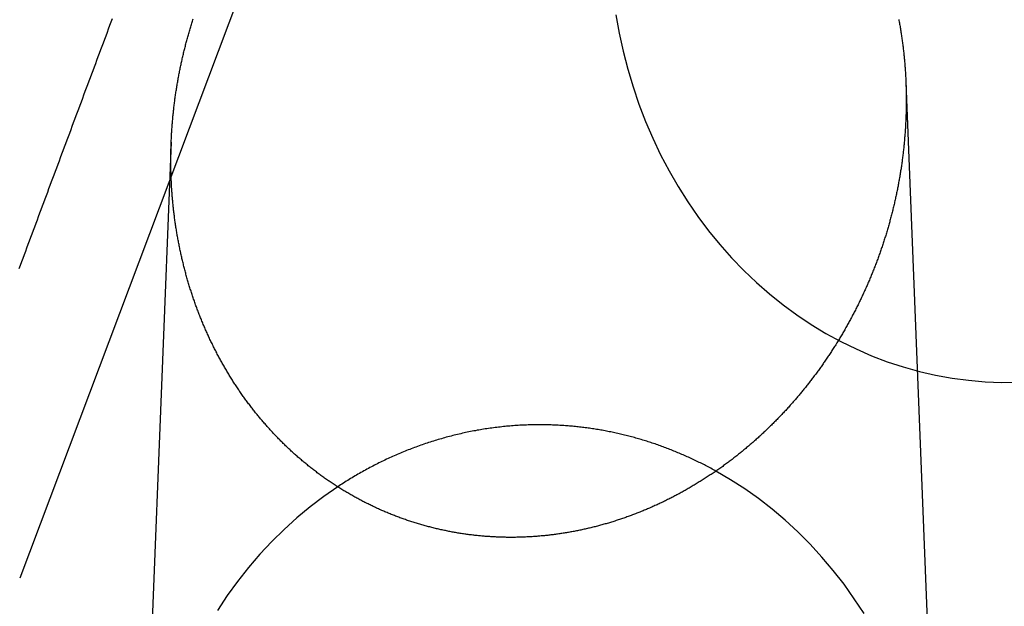
# Model space of a CAD drawing. Extents: x -76 to 604, y -604 to 2000.
# Drawn here: x -40 to -26, y 621 to 629 of the extents above; entities that cross this region are included whole.
import ezdxf

# ---------------------------------------------------------------- set-up
doc = ezdxf.new("R2010")
doc.units = 0
doc.header["$LTSCALE"] = 10
doc.linetypes.add('VERDECKT', pattern=[9.525, 6.35, -3.175])
doc.layers.get('0').update_dxf_attribs({"linetype": 'CONTINUOUS'})
doc.layers.add('HILF', color=2, linetype='CONTINUOUS')

# ---------------------------------------------------------------- blocks, each defined once
blk = doc.blocks.new('A$C6A16ED48')
at = {"color": 1, "linetype": 'VERDECKT', "extrusion": (0, 1, -2e-16)}
for p, q in [((-36.2455, 630.33536), (-39.73726, 621.07361)), ((-27.40432, 627.96551), (-26.97858, 617.27723)), ((-37.62884, 627.13312), (-38.02142, 617.27723))]:
    blk.add_line(p, q, dxfattribs=at)
at = {"color": 1, "linetype": 'VERDECKT'}
for points in [[(-31.4402, 628.905, 0), (-31.3947, 628.651, 0), (-31.3397, 628.399, 0), (-31.2754, 628.149, 0), (-31.2018, 627.903, 0), (-31.1191, 627.661, 0), (-31.0275, 627.422, 0), (-30.9271, 627.188, 0), (-30.818, 626.96, 0), (-30.7006, 626.736, 0), (-30.5749, 626.518, 0), (-30.4411, 626.306, 0), (-30.2996, 626.101, 0), (-30.1506, 625.902, 0), (-29.9944, 625.711, 0), (-29.8311, 625.527, 0), (-29.6611, 625.351, 0), (-29.4847, 625.183, 0), (-29.3022, 625.024, 0), (-29.114, 624.873, 0), (-28.9203, 624.732, 0), (-28.7215, 624.599, 0), (-28.5179, 624.476, 0), (-28.3099, 624.363, 0), (-28.0979, 624.259, 0), (-27.8821, 624.166, 0), (-27.6631, 624.082, 0), (-27.4412, 624.009, 0), (-27.2168, 623.947, 0), (-26.9902, 623.895, 0), (-26.762, 623.854, 0), (-26.5323, 623.824, 0), (-26.3018, 623.804, 0), (-26.0707, 623.795, 0), (-25.8395, 623.797, 0)], [(-38.4496, 628.851, 0), (-38.4676, 628.803, 0), (-38.4857, 628.755, 0), (-38.5038, 628.706, 0), (-38.5219, 628.658, 0), (-38.54, 628.61, 0), (-38.558, 628.561, 0), (-38.5761, 628.513, 0), (-38.5942, 628.465, 0), (-38.6122, 628.416, 0), (-38.6303, 628.368, 0), (-38.6484, 628.32, 0), (-38.6665, 628.272, 0), (-38.6845, 628.223, 0), (-38.7026, 628.175, 0), (-38.7207, 628.127, 0), (-38.7387, 628.078, 0), (-38.7568, 628.03, 0), (-38.7748, 627.982, 0), (-38.7929, 627.933, 0), (-38.811, 627.885, 0), (-38.829, 627.837, 0), (-38.8471, 627.789, 0), (-38.8651, 627.74, 0), (-38.8832, 627.692, 0), (-38.9012, 627.644, 0), (-38.9193, 627.595, 0), (-38.9373, 627.547, 0), (-38.9554, 627.499, 0), (-38.9734, 627.45, 0), (-38.9915, 627.402, 0), (-39.0095, 627.354, 0), (-39.0276, 627.306, 0), (-39.0456, 627.257, 0), (-39.0636, 627.209, 0), (-39.0817, 627.161, 0), (-39.0997, 627.112, 0), (-39.1178, 627.064, 0), (-39.1358, 627.016, 0), (-39.1538, 626.967, 0), (-39.1719, 626.919, 0), (-39.1899, 626.871, 0), (-39.2079, 626.823, 0), (-39.2259, 626.774, 0), (-39.244, 626.726, 0), (-39.262, 626.678, 0), (-39.28, 626.629, 0), (-39.2981, 626.581, 0), (-39.3161, 626.533, 0), (-39.3341, 626.485, 0), (-39.3521, 626.436, 0), (-39.3701, 626.388, 0), (-39.3882, 626.34, 0), (-39.4062, 626.291, 0), (-39.4242, 626.243, 0), (-39.4422, 626.195, 0), (-39.4602, 626.146, 0), (-39.4782, 626.098, 0), (-39.4962, 626.05, 0), (-39.5142, 626.002, 0), (-39.5323, 625.953, 0), (-39.5503, 625.905, 0), (-39.5683, 625.857, 0), (-39.5863, 625.808, 0), (-39.6043, 625.76, 0), (-39.6223, 625.712, 0), (-39.6403, 625.663, 0), (-39.6583, 625.615, 0), (-39.6763, 625.567, 0), (-39.6943, 625.519, 0), (-39.7123, 625.47, 0), (-39.7303, 625.422, 0), (-39.7482, 625.374, 0)], [(-35.3117, 622.342, 0), (-35.5059, 622.207, 0), (-35.6949, 622.063, 0), (-35.8785, 621.911, 0), (-36.0564, 621.75, 0), (-36.2281, 621.581, 0), (-36.3935, 621.404, 0), (-36.5522, 621.22, 0), (-36.7041, 621.028, 0), (-36.8487, 620.83, 0), (-36.9859, 620.625, 0)], [(-27.9862, 620.581, 0), (-28.1218, 620.787, 0), (-28.2649, 620.987, 0), (-28.4152, 621.18, 0), (-28.5725, 621.366, 0), (-28.7366, 621.544, 0), (-28.907, 621.715, 0), (-29.0836, 621.878, 0), (-29.266, 622.032, 0), (-29.4539, 622.178, 0), (-29.647, 622.315, 0), (-29.845, 622.442, 0), (-30.0476, 622.561, 0)]]:
    blk.add_polyline3d(points, dxfattribs=at)
at = {"color": 3}
blk.add_polyline3d([(-27.5034, 628.841, 0), (-27.5004, 628.825, 0), (-27.4975, 628.809, 0), (-27.4946, 628.793, 0), (-27.4917, 628.777, 0), (-27.4889, 628.761, 0), (-27.4861, 628.745, 0), (-27.4834, 628.729, 0), (-27.4807, 628.713, 0), (-27.4781, 628.697, 0), (-27.4755, 628.681, 0), (-27.473, 628.665, 0), (-27.4705, 628.65, 0), (-27.468, 628.634, 0), (-27.4656, 628.618, 0), (-27.4633, 628.602, 0), (-27.461, 628.586, 0), (-27.4587, 628.57, 0), (-27.4565, 628.554, 0), (-27.4543, 628.538, 0), (-27.4521, 628.522, 0), (-27.4501, 628.506, 0), (-27.448, 628.49, 0), (-27.446, 628.474, 0), (-27.444, 628.458, 0), (-27.4421, 628.442, 0), (-27.4402, 628.426, 0), (-27.4384, 628.41, 0), (-27.4366, 628.394, 0), (-27.4349, 628.378, 0), (-27.4332, 628.362, 0), (-27.4315, 628.346, 0), (-27.4299, 628.33, 0), (-27.4283, 628.315, 0), (-27.4268, 628.299, 0), (-27.4253, 628.283, 0), (-27.4239, 628.267, 0), (-27.4225, 628.251, 0), (-27.4211, 628.235, 0), (-27.4198, 628.219, 0), (-27.4185, 628.203, 0), (-27.4173, 628.188, 0), (-27.4161, 628.172, 0), (-27.415, 628.156, 0), (-27.4138, 628.14, 0), (-27.4128, 628.124, 0), (-27.4118, 628.109, 0), (-27.4108, 628.093, 0), (-27.4098, 628.077, 0), (-27.4089, 628.061, 0), (-27.4081, 628.046, 0), (-27.4073, 628.03, 0), (-27.4065, 628.014, 0), (-27.4058, 627.998, 0), (-27.4051, 627.983, 0), (-27.4044, 627.967, 0), (-27.4038, 627.951, 0), (-27.4032, 627.936, 0), (-27.4027, 627.92, 0), (-27.4022, 627.904, 0), (-27.4018, 627.889, 0), (-27.4013, 627.873, 0), (-27.401, 627.858, 0), (-27.4006, 627.842, 0), (-27.4004, 627.827, 0), (-27.4001, 627.811, 0), (-27.3999, 627.796, 0), (-27.3997, 627.78, 0), (-27.3996, 627.765, 0), (-27.3995, 627.749, 0), (-27.3995, 627.734, 0), (-27.3994, 627.718, 0), (-27.3995, 627.703, 0), (-27.3995, 627.687, 0), (-27.3996, 627.672, 0), (-27.3998, 627.656, 0), (-27.4, 627.64, 0), (-27.4002, 627.625, 0), (-27.4004, 627.609, 0), (-27.4007, 627.593, 0), (-27.4011, 627.578, 0), (-27.4015, 627.562, 0), (-27.4019, 627.546, 0), (-27.4023, 627.531, 0), (-27.4028, 627.515, 0), (-27.4034, 627.499, 0), (-27.404, 627.484, 0), (-27.4046, 627.468, 0), (-27.4052, 627.452, 0), (-27.4059, 627.436, 0), (-27.4067, 627.421, 0), (-27.4075, 627.405, 0), (-27.4083, 627.389, 0), (-27.4092, 627.373, 0), (-27.4101, 627.357, 0), (-27.411, 627.342, 0), (-27.412, 627.326, 0), (-27.413, 627.31, 0), (-27.4141, 627.294, 0), (-27.4152, 627.278, 0), (-27.4163, 627.262, 0), (-27.4175, 627.246, 0), (-27.4187, 627.23, 0), (-27.42, 627.214, 0), (-27.4213, 627.199, 0), (-27.4227, 627.183, 0), (-27.424, 627.167, 0), (-27.4255, 627.151, 0), (-27.4269, 627.135, 0), (-27.4285, 627.119, 0), (-27.43, 627.103, 0), (-27.4316, 627.087, 0), (-27.4333, 627.071, 0), (-27.4349, 627.055, 0), (-27.4367, 627.039, 0), (-27.4384, 627.023, 0), (-27.4402, 627.007, 0), (-27.4421, 626.991, 0), (-27.4439, 626.975, 0), (-27.4459, 626.959, 0), (-27.4478, 626.943, 0), (-27.4499, 626.927, 0), (-27.4519, 626.911, 0), (-27.454, 626.895, 0), (-27.4561, 626.879, 0), (-27.4583, 626.863, 0), (-27.4605, 626.847, 0), (-27.4628, 626.831, 0), (-27.4651, 626.815, 0), (-27.4675, 626.798, 0), (-27.4699, 626.782, 0), (-27.4723, 626.766, 0), (-27.4748, 626.75, 0), (-27.4773, 626.734, 0), (-27.4798, 626.718, 0), (-27.4824, 626.702, 0), (-27.4851, 626.686, 0), (-27.4878, 626.67, 0), (-27.4905, 626.654, 0), (-27.4933, 626.638, 0), (-27.4961, 626.622, 0), (-27.499, 626.606, 0), (-27.5019, 626.59, 0), (-27.5048, 626.573, 0), (-27.5078, 626.557, 0), (-27.5108, 626.541, 0), (-27.5139, 626.525, 0), (-27.517, 626.509, 0), (-27.5201, 626.493, 0), (-27.5233, 626.477, 0), (-27.5266, 626.461, 0), (-27.5299, 626.445, 0), (-27.5332, 626.429, 0), (-27.5365, 626.413, 0), (-27.54, 626.397, 0), (-27.5434, 626.381, 0), (-27.5469, 626.365, 0), (-27.5504, 626.349, 0), (-27.554, 626.333, 0), (-27.5576, 626.317, 0), (-27.5613, 626.301, 0), (-27.565, 626.285, 0), (-27.5687, 626.269, 0), (-27.5725, 626.253, 0), (-27.5763, 626.237, 0), (-27.5802, 626.22, 0), (-27.5841, 626.205, 0), (-27.588, 626.189, 0), (-27.592, 626.173, 0), (-27.5961, 626.157, 0), (-27.6001, 626.141, 0), (-27.6043, 626.125, 0), (-27.6084, 626.109, 0), (-27.6126, 626.093, 0), (-27.6169, 626.077, 0), (-27.6211, 626.061, 0), (-27.6255, 626.045, 0), (-27.6298, 626.029, 0), (-27.6342, 626.013, 0), (-27.6387, 625.997, 0), (-27.6432, 625.981, 0), (-27.6477, 625.965, 0), (-27.6523, 625.949, 0), (-27.6569, 625.934, 0), (-27.6615, 625.918, 0), (-27.6662, 625.902, 0), (-27.6709, 625.886, 0), (-27.6757, 625.87, 0), (-27.6805, 625.854, 0), (-27.6854, 625.839, 0), (-27.6903, 625.823, 0), (-27.6952, 625.807, 0), (-27.7002, 625.791, 0), (-27.7052, 625.776, 0), (-27.7103, 625.76, 0), (-27.7154, 625.744, 0), (-27.7205, 625.728, 0), (-27.7257, 625.713, 0), (-27.7309, 625.697, 0), (-27.7362, 625.681, 0), (-27.7415, 625.666, 0), (-27.7468, 625.65, 0), (-27.7522, 625.634, 0), (-27.7576, 625.619, 0), (-27.7631, 625.603, 0), (-27.7686, 625.587, 0), (-27.7741, 625.572, 0), (-27.7797, 625.556, 0), (-27.7853, 625.541, 0), (-27.791, 625.525, 0), (-27.7967, 625.51, 0), (-27.8024, 625.494, 0), (-27.8082, 625.479, 0), (-27.814, 625.463, 0), (-27.8199, 625.448, 0), (-27.8258, 625.432, 0), (-27.8317, 625.417, 0), (-27.8377, 625.401, 0), (-27.8437, 625.386, 0), (-27.8498, 625.371, 0), (-27.8559, 625.355, 0), (-27.862, 625.34, 0), (-27.8682, 625.324, 0), (-27.8744, 625.309, 0), (-27.8806, 625.294, 0), (-27.8869, 625.279, 0), (-27.8932, 625.263, 0), (-27.8996, 625.248, 0), (-27.906, 625.233, 0), (-27.9124, 625.218, 0), (-27.9189, 625.202, 0), (-27.9254, 625.187, 0), (-27.932, 625.172, 0), (-27.9386, 625.157, 0), (-27.9452, 625.142, 0), (-27.9519, 625.127, 0), (-27.9586, 625.112, 0), (-27.9653, 625.097, 0), (-27.9721, 625.082, 0), (-27.9789, 625.067, 0), (-27.9857, 625.052, 0), (-27.9926, 625.037, 0), (-27.9995, 625.022, 0), (-28.0065, 625.007, 0), (-28.0135, 624.992, 0), (-28.0205, 624.977, 0), (-28.0276, 624.962, 0), (-28.0347, 624.947, 0), (-28.0418, 624.932, 0), (-28.049, 624.918, 0), (-28.0562, 624.903, 0), (-28.0634, 624.888, 0), (-28.0707, 624.873, 0), (-28.078, 624.859, 0), (-28.0854, 624.844, 0), (-28.0928, 624.829, 0), (-28.1002, 624.815, 0), (-28.1076, 624.8, 0), (-28.1151, 624.785, 0), (-28.1226, 624.771, 0), (-28.1302, 624.756, 0), (-28.1378, 624.742, 0), (-28.1454, 624.727, 0), (-28.1531, 624.713, 0), (-28.1608, 624.698, 0), (-28.1685, 624.684, 0), (-28.1762, 624.67, 0), (-28.184, 624.655, 0), (-28.1919, 624.641, 0), (-28.1997, 624.627, 0), (-28.2076, 624.612, 0), (-28.2155, 624.598, 0), (-28.2235, 624.584, 0), (-28.2315, 624.57, 0), (-28.2395, 624.556, 0), (-28.2476, 624.541, 0), (-28.2556, 624.527, 0), (-28.2638, 624.513, 0), (-28.2719, 624.499, 0), (-28.2801, 624.485, 0), (-28.2883, 624.471, 0), (-28.2966, 624.457, 0), (-28.3049, 624.443, 0), (-28.3132, 624.429, 0), (-28.3215, 624.415, 0), (-28.3299, 624.402, 0), (-28.3383, 624.388, 0), (-28.3467, 624.374, 0), (-28.3552, 624.36, 0), (-28.3637, 624.346, 0), (-28.3722, 624.333, 0), (-28.3808, 624.319, 0), (-28.3893, 624.305, 0), (-28.398, 624.292, 0), (-28.4066, 624.278, 0), (-28.4153, 624.265, 0), (-28.424, 624.251, 0), (-28.4327, 624.237, 0), (-28.4415, 624.224, 0), (-28.4502, 624.211, 0), (-28.4591, 624.197, 0), (-28.4679, 624.184, 0), (-28.4768, 624.17, 0), (-28.4857, 624.157, 0), (-28.4946, 624.144, 0), (-28.5035, 624.131, 0), (-28.5125, 624.117, 0), (-28.5215, 624.104, 0), (-28.5305, 624.091, 0), (-28.5396, 624.078, 0), (-28.5487, 624.065, 0), (-28.5578, 624.052, 0), (-28.5669, 624.039, 0), (-28.5761, 624.026, 0), (-28.5853, 624.013, 0), (-28.5945, 624, 0), (-28.6037, 623.987, 0), (-28.613, 623.974, 0), (-28.6223, 623.961, 0), (-28.6316, 623.949, 0), (-28.6409, 623.936, 0), (-28.6503, 623.923, 0), (-28.6597, 623.91, 0), (-28.6691, 623.898, 0), (-28.6785, 623.885, 0), (-28.6879, 623.873, 0), (-28.6974, 623.86, 0), (-28.7069, 623.848, 0), (-28.7164, 623.835, 0), (-28.726, 623.823, 0), (-28.7355, 623.81, 0), (-28.7451, 623.798, 0), (-28.7547, 623.786, 0), (-28.7644, 623.773, 0), (-28.774, 623.761, 0), (-28.7837, 623.749, 0), (-28.7934, 623.737, 0), (-28.8031, 623.725, 0), (-28.8129, 623.712, 0), (-28.8226, 623.7, 0), (-28.8324, 623.688, 0), (-28.8422, 623.676, 0), (-28.852, 623.664, 0), (-28.8618, 623.652, 0), (-28.8717, 623.641, 0), (-28.8816, 623.629, 0), (-28.8915, 623.617, 0), (-28.9015, 623.605, 0), (-28.9115, 623.593, 0), (-28.9216, 623.581, 0), (-28.9317, 623.57, 0), (-28.9418, 623.558, 0), (-28.952, 623.546, 0), (-28.9622, 623.534, 0), (-28.9725, 623.523, 0), (-28.9828, 623.511, 0), (-28.9931, 623.499, 0), (-29.0035, 623.487, 0), (-29.014, 623.476, 0), (-29.0244, 623.464, 0), (-29.0349, 623.452, 0), (-29.0455, 623.441, 0), (-29.056, 623.429, 0), (-29.0667, 623.418, 0), (-29.0773, 623.406, 0), (-29.088, 623.394, 0), (-29.0987, 623.383, 0), (-29.1095, 623.371, 0), (-29.1203, 623.36, 0), (-29.1312, 623.348, 0), (-29.1421, 623.337, 0), (-29.153, 623.325, 0), (-29.164, 623.314, 0), (-29.175, 623.303, 0), (-29.186, 623.291, 0), (-29.1971, 623.28, 0), (-29.2082, 623.269, 0), (-29.2194, 623.257, 0), (-29.2306, 623.246, 0), (-29.2418, 623.235, 0), (-29.2531, 623.223, 0), (-29.2644, 623.212, 0), (-29.2757, 623.201, 0), (-29.2871, 623.19, 0), (-29.2985, 623.179, 0), (-29.31, 623.167, 0), (-29.3215, 623.156, 0), (-29.333, 623.145, 0), (-29.3446, 623.134, 0), (-29.3562, 623.123, 0), (-29.3678, 623.112, 0), (-29.3795, 623.101, 0), (-29.3912, 623.09, 0), (-29.403, 623.079, 0), (-29.4147, 623.068, 0), (-29.4266, 623.057, 0), (-29.4384, 623.047, 0), (-29.4503, 623.036, 0), (-29.4622, 623.025, 0), (-29.4742, 623.014, 0), (-29.4862, 623.003, 0), (-29.4982, 622.993, 0), (-29.5103, 622.982, 0), (-29.5224, 622.971, 0), (-29.5345, 622.961, 0), (-29.5467, 622.95, 0), (-29.5589, 622.939, 0), (-29.5711, 622.929, 0), (-29.5834, 622.918, 0), (-29.5957, 622.908, 0), (-29.6081, 622.897, 0), (-29.6205, 622.887, 0), (-29.6329, 622.877, 0), (-29.6453, 622.866, 0), (-29.6578, 622.856, 0), (-29.6703, 622.846, 0), (-29.6828, 622.835, 0), (-29.6954, 622.825, 0), (-29.708, 622.815, 0), (-29.7207, 622.805, 0), (-29.7334, 622.795, 0), (-29.7461, 622.784, 0), (-29.7588, 622.774, 0), (-29.7716, 622.764, 0), (-29.7844, 622.754, 0), (-29.7972, 622.744, 0), (-29.8101, 622.734, 0), (-29.823, 622.724, 0), (-29.8359, 622.715, 0), (-29.8489, 622.705, 0), (-29.8619, 622.695, 0), (-29.8749, 622.685, 0), (-29.888, 622.675, 0), (-29.901, 622.666, 0), (-29.9141, 622.656, 0), (-29.9273, 622.647, 0), (-29.9405, 622.637, 0), (-29.9537, 622.627, 0), (-29.9669, 622.618, 0), (-29.9802, 622.608, 0), (-29.9935, 622.599, 0), (-30.0068, 622.59, 0), (-30.0201, 622.58, 0), (-30.0335, 622.571, 0), (-30.0469, 622.562, 0), (-30.0603, 622.552, 0), (-30.0738, 622.543, 0), (-30.0873, 622.534, 0), (-30.1008, 622.525, 0), (-30.1143, 622.516, 0), (-30.1279, 622.507, 0), (-30.1415, 622.498, 0), (-30.1551, 622.489, 0), (-30.1688, 622.48, 0), (-30.1825, 622.471, 0), (-30.1962, 622.462, 0), (-30.2099, 622.453, 0), (-30.2236, 622.444, 0), (-30.2374, 622.436, 0), (-30.2512, 622.427, 0), (-30.2651, 622.418, 0), (-30.2789, 622.41, 0), (-30.2928, 622.401, 0), (-30.3067, 622.393, 0), (-30.3207, 622.384, 0), (-30.3346, 622.376, 0), (-30.3486, 622.367, 0), (-30.3626, 622.359, 0), (-30.3766, 622.35, 0), (-30.3907, 622.342, 0), (-30.4048, 622.334, 0), (-30.4189, 622.326, 0), (-30.433, 622.318, 0), (-30.4471, 622.31, 0), (-30.4613, 622.301, 0), (-30.4755, 622.293, 0), (-30.4897, 622.285, 0), (-30.504, 622.278, 0), (-30.5182, 622.27, 0), (-30.5325, 622.262, 0), (-30.5468, 622.254, 0), (-30.5611, 622.246, 0), (-30.5755, 622.239, 0), (-30.5899, 622.231, 0), (-30.6043, 622.223, 0), (-30.6187, 622.216, 0), (-30.6331, 622.208, 0), (-30.6476, 622.201, 0), (-30.662, 622.193, 0), (-30.6765, 622.186, 0), (-30.6911, 622.178, 0), (-30.7056, 622.171, 0), (-30.7202, 622.164, 0), (-30.7347, 622.157, 0), (-30.7493, 622.15, 0), (-30.764, 622.142, 0), (-30.7786, 622.135, 0), (-30.7932, 622.128, 0), (-30.8079, 622.121, 0), (-30.8226, 622.114, 0), (-30.8373, 622.108, 0), (-30.852, 622.101, 0), (-30.8668, 622.094, 0), (-30.8816, 622.087, 0), (-30.8963, 622.081, 0), (-30.9111, 622.074, 0), (-30.9259, 622.067, 0), (-30.9408, 622.061, 0), (-30.9556, 622.054, 0), (-30.9705, 622.048, 0), (-30.9854, 622.041, 0), (-31.0002, 622.035, 0), (-31.0151, 622.029, 0), (-31.0301, 622.022, 0), (-31.045, 622.016, 0), (-31.06, 622.01, 0), (-31.0749, 622.004, 0), (-31.0899, 621.998, 0), (-31.1049, 621.992, 0), (-31.1199, 621.986, 0), (-31.1349, 621.98, 0), (-31.15, 621.974, 0), (-31.165, 621.968, 0), (-31.1801, 621.962, 0), (-31.1951, 621.957, 0), (-31.2102, 621.951, 0), (-31.2253, 621.945, 0), (-31.2404, 621.94, 0), (-31.2555, 621.934, 0), (-31.2707, 621.929, 0), (-31.2858, 621.923, 0), (-31.301, 621.918, 0), (-31.3161, 621.913, 0), (-31.3313, 621.907, 0), (-31.3465, 621.902, 0), (-31.3617, 621.897, 0), (-31.3769, 621.892, 0), (-31.3921, 621.887, 0), (-31.4073, 621.882, 0), (-31.4226, 621.877, 0), (-31.4378, 621.872, 0), (-31.4531, 621.867, 0), (-31.4683, 621.862, 0), (-31.4836, 621.857, 0), (-31.4989, 621.853, 0), (-31.5141, 621.848, 0), (-31.5294, 621.843, 0), (-31.5447, 621.839, 0), (-31.56, 621.834, 0), (-31.5753, 621.83, 0), (-31.5907, 621.826, 0), (-31.606, 621.821, 0), (-31.6213, 621.817, 0), (-31.6366, 621.813, 0), (-31.652, 621.808, 0), (-31.6673, 621.804, 0), (-31.6827, 621.8, 0), (-31.698, 621.796, 0), (-31.7134, 621.792, 0), (-31.7288, 621.788, 0), (-31.7441, 621.784, 0), (-31.7595, 621.781, 0), (-31.7749, 621.777, 0), (-31.7902, 621.773, 0), (-31.8056, 621.769, 0), (-31.821, 621.766, 0), (-31.8364, 621.762, 0), (-31.8518, 621.759, 0), (-31.8672, 621.755, 0), (-31.8826, 621.752, 0), (-31.8979, 621.748, 0), (-31.9133, 621.745, 0), (-31.9287, 621.742, 0), (-31.9441, 621.739, 0), (-31.9595, 621.735, 0), (-31.9749, 621.732, 0), (-31.9903, 621.729, 0), (-32.0057, 621.726, 0), (-32.0211, 621.723, 0), (-32.0365, 621.72, 0), (-32.0519, 621.718, 0), (-32.0672, 621.715, 0), (-32.0826, 621.712, 0), (-32.098, 621.709, 0), (-32.1134, 621.707, 0), (-32.1288, 621.704, 0), (-32.1441, 621.702, 0), (-32.1595, 621.699, 0), (-32.1749, 621.697, 0), (-32.1903, 621.694, 0), (-32.2056, 621.692, 0), (-32.221, 621.69, 0), (-32.2363, 621.687, 0), (-32.2517, 621.685, 0), (-32.267, 621.683, 0), (-32.2823, 621.681, 0), (-32.2977, 621.679, 0), (-32.313, 621.677, 0), (-32.3283, 621.675, 0), (-32.3436, 621.673, 0), (-32.3589, 621.671, 0), (-32.3742, 621.67, 0), (-32.3895, 621.668, 0), (-32.4048, 621.666, 0), (-32.4201, 621.665, 0), (-32.4354, 621.663, 0), (-32.4506, 621.662, 0), (-32.4659, 621.66, 0), (-32.4811, 621.659, 0), (-32.4963, 621.657, 0), (-32.5116, 621.656, 0), (-32.5268, 621.655, 0), (-32.5421, 621.654, 0), (-32.5574, 621.652, 0), (-32.5727, 621.651, 0), (-32.588, 621.65, 0), (-32.6034, 621.649, 0), (-32.6187, 621.648, 0), (-32.6341, 621.647, 0), (-32.6495, 621.647, 0), (-32.6649, 621.646, 0), (-32.6803, 621.645, 0), (-32.6958, 621.644, 0), (-32.7112, 621.644, 0), (-32.7267, 621.643, 0), (-32.7422, 621.642, 0), (-32.7577, 621.642, 0), (-32.7732, 621.642, 0), (-32.7888, 621.641, 0), (-32.8043, 621.641, 0), (-32.8199, 621.641, 0), (-32.8354, 621.64, 0), (-32.851, 621.64, 0), (-32.8666, 621.64, 0), (-32.8822, 621.64, 0), (-32.8978, 621.64, 0), (-32.9135, 621.64, 0), (-32.9291, 621.64, 0), (-32.9447, 621.64, 0), (-32.9604, 621.64, 0), (-32.9761, 621.641, 0), (-32.9918, 621.641, 0), (-33.0074, 621.641, 0), (-33.0231, 621.642, 0), (-33.0388, 621.642, 0), (-33.0546, 621.643, 0), (-33.0703, 621.643, 0), (-33.086, 621.644, 0), (-33.1017, 621.644, 0), (-33.1175, 621.645, 0), (-33.1332, 621.646, 0), (-33.149, 621.647, 0), (-33.1648, 621.648, 0), (-33.1805, 621.649, 0), (-33.1963, 621.65, 0), (-33.2121, 621.651, 0), (-33.2278, 621.652, 0), (-33.2436, 621.653, 0), (-33.2594, 621.654, 0), (-33.2752, 621.655, 0), (-33.291, 621.657, 0), (-33.3068, 621.658, 0), (-33.3226, 621.659, 0), (-33.3384, 621.661, 0), (-33.3542, 621.663, 0), (-33.37, 621.664, 0), (-33.3858, 621.666, 0), (-33.4016, 621.668, 0), (-33.4174, 621.669, 0), (-33.4332, 621.671, 0), (-33.449, 621.673, 0), (-33.4648, 621.675, 0), (-33.4806, 621.677, 0), (-33.4964, 621.679, 0), (-33.5123, 621.681, 0), (-33.5281, 621.683, 0), (-33.5438, 621.686, 0), (-33.5596, 621.688, 0), (-33.5754, 621.69, 0), (-33.5912, 621.693, 0), (-33.607, 621.695, 0), (-33.6228, 621.698, 0), (-33.6386, 621.7, 0), (-33.6543, 621.703, 0), (-33.6701, 621.706, 0), (-33.6859, 621.708, 0), (-33.7016, 621.711, 0), (-33.7174, 621.714, 0), (-33.7331, 621.717, 0), (-33.7489, 621.72, 0), (-33.7646, 621.723, 0), (-33.7803, 621.726, 0), (-33.796, 621.729, 0), (-33.8118, 621.733, 0), (-33.8275, 621.736, 0), (-33.8432, 621.739, 0), (-33.8588, 621.743, 0), (-33.8745, 621.746, 0), (-33.8902, 621.75, 0), (-33.9059, 621.753, 0), (-33.9215, 621.757, 0), (-33.9371, 621.76, 0), (-33.9528, 621.764, 0), (-33.9684, 621.768, 0), (-33.984, 621.772, 0), (-33.9996, 621.776, 0), (-34.0152, 621.78, 0), (-34.0308, 621.784, 0), (-34.0463, 621.788, 0), (-34.0619, 621.792, 0), (-34.0774, 621.796, 0), (-34.0929, 621.8, 0), (-34.1084, 621.804, 0), (-34.1239, 621.809, 0), (-34.1394, 621.813, 0), (-34.1549, 621.818, 0), (-34.1703, 621.822, 0), (-34.1858, 621.827, 0), (-34.2012, 621.831, 0), (-34.2166, 621.836, 0), (-34.232, 621.841, 0), (-34.2473, 621.846, 0), (-34.2627, 621.85, 0), (-34.278, 621.855, 0), (-34.2934, 621.86, 0), (-34.3087, 621.865, 0), (-34.324, 621.87, 0), (-34.3392, 621.876, 0), (-34.3545, 621.881, 0), (-34.3697, 621.886, 0), (-34.3849, 621.891, 0), (-34.4001, 621.897, 0), (-34.4153, 621.902, 0), (-34.4304, 621.908, 0), (-34.4456, 621.913, 0), (-34.4607, 621.919, 0), (-34.4758, 621.924, 0), (-34.4908, 621.93, 0), (-34.5059, 621.936, 0), (-34.5209, 621.942, 0), (-34.5359, 621.947, 0), (-34.5509, 621.953, 0), (-34.5659, 621.959, 0), (-34.5808, 621.965, 0), (-34.5958, 621.971, 0), (-34.6107, 621.977, 0), (-34.6255, 621.984, 0), (-34.6404, 621.99, 0), (-34.6552, 621.996, 0), (-34.6701, 622.003, 0), (-34.6848, 622.009, 0), (-34.6996, 622.015, 0), (-34.7143, 622.022, 0), (-34.7291, 622.028, 0), (-34.7437, 622.035, 0), (-34.7584, 622.042, 0), (-34.7731, 622.048, 0), (-34.7877, 622.055, 0), (-34.8023, 622.062, 0), (-34.8168, 622.069, 0), (-34.8314, 622.076, 0), (-34.8459, 622.083, 0), (-34.8604, 622.09, 0), (-34.8748, 622.097, 0), (-34.8892, 622.104, 0), (-34.9036, 622.111, 0), (-34.918, 622.118, 0), (-34.9324, 622.126, 0), (-34.9467, 622.133, 0), (-34.961, 622.14, 0), (-34.9752, 622.148, 0), (-34.9895, 622.155, 0), (-35.0037, 622.163, 0), (-35.0179, 622.17, 0), (-35.032, 622.178, 0), (-35.0461, 622.186, 0), (-35.0602, 622.193, 0), (-35.0742, 622.201, 0), (-35.0883, 622.209, 0), (-35.1023, 622.217, 0), (-35.1162, 622.225, 0), (-35.1302, 622.233, 0), (-35.144, 622.241, 0), (-35.1579, 622.249, 0), (-35.1717, 622.257, 0), (-35.1855, 622.265, 0), (-35.1993, 622.273, 0), (-35.213, 622.281, 0), (-35.2267, 622.289, 0), (-35.2404, 622.298, 0), (-35.254, 622.306, 0), (-35.2676, 622.315, 0), (-35.2812, 622.323, 0), (-35.2947, 622.332, 0), (-35.3082, 622.34, 0), (-35.3217, 622.349, 0), (-35.3351, 622.357, 0), (-35.3485, 622.366, 0), (-35.3619, 622.375, 0), (-35.3752, 622.384, 0), (-35.3884, 622.392, 0), (-35.4017, 622.401, 0), (-35.4149, 622.41, 0), (-35.4281, 622.419, 0), (-35.4412, 622.428, 0), (-35.4543, 622.437, 0), (-35.4674, 622.446, 0), (-35.4804, 622.455, 0), (-35.4934, 622.465, 0), (-35.5063, 622.474, 0), (-35.5192, 622.483, 0), (-35.5321, 622.492, 0), (-35.5449, 622.502, 0), (-35.5577, 622.511, 0), (-35.5705, 622.52, 0), (-35.5832, 622.53, 0), (-35.5959, 622.539, 0), (-35.6085, 622.549, 0), (-35.6211, 622.558, 0), (-35.6336, 622.568, 0), (-35.6462, 622.578, 0), (-35.6586, 622.587, 0), (-35.6711, 622.597, 0), (-35.6835, 622.607, 0), (-35.6958, 622.616, 0), (-35.7082, 622.626, 0), (-35.7204, 622.636, 0), (-35.7327, 622.646, 0), (-35.7449, 622.656, 0), (-35.757, 622.666, 0), (-35.7691, 622.676, 0), (-35.7812, 622.686, 0), (-35.7932, 622.696, 0), (-35.8052, 622.706, 0), (-35.8172, 622.716, 0), (-35.8291, 622.726, 0), (-35.8409, 622.736, 0), (-35.8528, 622.747, 0), (-35.8645, 622.757, 0), (-35.8763, 622.767, 0), (-35.888, 622.777, 0), (-35.8996, 622.788, 0), (-35.9112, 622.798, 0), (-35.9228, 622.808, 0), (-35.9343, 622.819, 0), (-35.9458, 622.829, 0), (-35.9572, 622.84, 0), (-35.9686, 622.85, 0), (-35.9799, 622.861, 0), (-35.9912, 622.871, 0), (-36.0025, 622.882, 0), (-36.0137, 622.893, 0), (-36.0248, 622.903, 0), (-36.0359, 622.914, 0), (-36.047, 622.925, 0), (-36.058, 622.935, 0), (-36.069, 622.946, 0), (-36.0799, 622.957, 0), (-36.0908, 622.968, 0), (-36.1017, 622.979, 0), (-36.1125, 622.99, 0), (-36.1233, 623, 0), (-36.1341, 623.011, 0), (-36.1448, 623.022, 0), (-36.1556, 623.034, 0), (-36.1663, 623.045, 0), (-36.1769, 623.056, 0), (-36.1876, 623.067, 0), (-36.1982, 623.078, 0), (-36.2088, 623.09, 0), (-36.2193, 623.101, 0), (-36.2299, 623.112, 0), (-36.2404, 623.124, 0), (-36.2508, 623.135, 0), (-36.2613, 623.147, 0), (-36.2717, 623.158, 0), (-36.2821, 623.17, 0), (-36.2924, 623.181, 0), (-36.3028, 623.193, 0), (-36.3131, 623.205, 0), (-36.3233, 623.216, 0), (-36.3336, 623.228, 0), (-36.3438, 623.24, 0), (-36.354, 623.252, 0), (-36.3641, 623.264, 0), (-36.3742, 623.276, 0), (-36.3843, 623.288, 0), (-36.3944, 623.3, 0), (-36.4044, 623.312, 0), (-36.4144, 623.324, 0), (-36.4243, 623.336, 0), (-36.4343, 623.348, 0), (-36.4442, 623.361, 0), (-36.454, 623.373, 0), (-36.4639, 623.385, 0), (-36.4737, 623.398, 0), (-36.4834, 623.41, 0), (-36.4932, 623.422, 0), (-36.5029, 623.435, 0), (-36.5125, 623.447, 0), (-36.5222, 623.46, 0), (-36.5318, 623.472, 0), (-36.5413, 623.485, 0), (-36.5509, 623.498, 0), (-36.5603, 623.51, 0), (-36.5698, 623.523, 0), (-36.5792, 623.536, 0), (-36.5886, 623.549, 0), (-36.598, 623.562, 0), (-36.6073, 623.574, 0), (-36.6166, 623.587, 0), (-36.6258, 623.6, 0), (-36.6351, 623.613, 0), (-36.6442, 623.626, 0), (-36.6534, 623.639, 0), (-36.6625, 623.653, 0), (-36.6715, 623.666, 0), (-36.6806, 623.679, 0), (-36.6896, 623.692, 0), (-36.6985, 623.705, 0), (-36.7074, 623.719, 0), (-36.7163, 623.732, 0), (-36.7252, 623.745, 0), (-36.734, 623.759, 0), (-36.7427, 623.772, 0), (-36.7515, 623.785, 0), (-36.7602, 623.799, 0), (-36.7688, 623.812, 0), (-36.7774, 623.826, 0), (-36.786, 623.84, 0), (-36.7945, 623.853, 0), (-36.803, 623.867, 0), (-36.8115, 623.881, 0), (-36.8199, 623.894, 0), (-36.8283, 623.908, 0), (-36.8366, 623.922, 0), (-36.8449, 623.936, 0), (-36.8532, 623.949, 0), (-36.8614, 623.963, 0), (-36.8696, 623.977, 0), (-36.8777, 623.991, 0), (-36.8858, 624.005, 0), (-36.8939, 624.019, 0), (-36.9019, 624.033, 0), (-36.9099, 624.047, 0), (-36.9178, 624.061, 0), (-36.9257, 624.075, 0), (-36.9336, 624.09, 0), (-36.9414, 624.104, 0), (-36.9492, 624.118, 0), (-36.9569, 624.132, 0), (-36.9646, 624.146, 0), (-36.9723, 624.161, 0), (-36.9799, 624.175, 0), (-36.9874, 624.189, 0), (-36.995, 624.204, 0), (-37.0025, 624.218, 0), (-37.0099, 624.233, 0), (-37.0173, 624.247, 0), (-37.0247, 624.261, 0), (-37.032, 624.276, 0), (-37.0393, 624.291, 0), (-37.0465, 624.305, 0), (-37.0537, 624.32, 0), (-37.0609, 624.334, 0), (-37.068, 624.349, 0), (-37.075, 624.364, 0), (-37.0821, 624.378, 0), (-37.089, 624.393, 0), (-37.096, 624.408, 0), (-37.1029, 624.422, 0), (-37.1097, 624.437, 0), (-37.1165, 624.452, 0), (-37.1233, 624.467, 0), (-37.13, 624.482, 0), (-37.1367, 624.497, 0), (-37.1434, 624.511, 0), (-37.1499, 624.526, 0), (-37.1565, 624.541, 0), (-37.163, 624.556, 0), (-37.1695, 624.571, 0), (-37.1759, 624.586, 0), (-37.1823, 624.601, 0), (-37.1886, 624.616, 0), (-37.1949, 624.631, 0), (-37.2011, 624.647, 0), (-37.2073, 624.662, 0), (-37.2135, 624.677, 0), (-37.2196, 624.692, 0), (-37.2256, 624.707, 0), (-37.2317, 624.722, 0), (-37.2376, 624.738, 0), (-37.2436, 624.753, 0), (-37.2495, 624.768, 0), (-37.2553, 624.783, 0), (-37.2611, 624.799, 0), (-37.2668, 624.814, 0), (-37.2725, 624.829, 0), (-37.2782, 624.845, 0), (-37.2838, 624.86, 0), (-37.2894, 624.875, 0), (-37.2949, 624.891, 0), (-37.3004, 624.906, 0), (-37.3058, 624.922, 0), (-37.3112, 624.937, 0), (-37.3166, 624.953, 0), (-37.3219, 624.968, 0), (-37.3271, 624.983, 0), (-37.3323, 624.999, 0), (-37.3375, 625.015, 0), (-37.3426, 625.03, 0), (-37.3477, 625.046, 0), (-37.3527, 625.061, 0), (-37.3577, 625.077, 0), (-37.3626, 625.092, 0), (-37.3675, 625.108, 0), (-37.3724, 625.124, 0), (-37.3772, 625.139, 0), (-37.382, 625.155, 0), (-37.3867, 625.171, 0), (-37.3913, 625.186, 0), (-37.396, 625.202, 0), (-37.4005, 625.218, 0), (-37.4051, 625.234, 0), (-37.4096, 625.249, 0), (-37.414, 625.265, 0), (-37.4184, 625.281, 0), (-37.4228, 625.297, 0), (-37.4271, 625.312, 0), (-37.4313, 625.328, 0), (-37.4355, 625.344, 0), (-37.4397, 625.36, 0), (-37.4438, 625.376, 0), (-37.4479, 625.391, 0), (-37.452, 625.407, 0), (-37.456, 625.423, 0), (-37.4599, 625.439, 0), (-37.4638, 625.455, 0), (-37.4677, 625.471, 0), (-37.4715, 625.487, 0), (-37.4752, 625.502, 0), (-37.479, 625.518, 0), (-37.4826, 625.534, 0), (-37.4863, 625.55, 0), (-37.4899, 625.566, 0), (-37.4934, 625.582, 0), (-37.4969, 625.598, 0), (-37.5003, 625.614, 0), (-37.5037, 625.63, 0), (-37.5071, 625.646, 0), (-37.5104, 625.662, 0), (-37.5137, 625.678, 0), (-37.5169, 625.694, 0), (-37.5201, 625.71, 0), (-37.5232, 625.726, 0), (-37.5263, 625.742, 0), (-37.5293, 625.758, 0), (-37.5323, 625.773, 0), (-37.5353, 625.789, 0), (-37.5382, 625.805, 0), (-37.5411, 625.821, 0), (-37.5439, 625.837, 0), (-37.5466, 625.853, 0), (-37.5494, 625.869, 0), (-37.5521, 625.885, 0), (-37.5547, 625.901, 0), (-37.5573, 625.917, 0), (-37.5598, 625.933, 0), (-37.5623, 625.949, 0), (-37.5648, 625.965, 0), (-37.5672, 625.981, 0), (-37.5696, 625.997, 0), (-37.5719, 626.013, 0), (-37.5741, 626.029, 0), (-37.5764, 626.045, 0), (-37.5786, 626.061, 0), (-37.5807, 626.077, 0), (-37.5828, 626.093, 0), (-37.5849, 626.109, 0), (-37.5869, 626.125, 0), (-37.5889, 626.141, 0), (-37.5908, 626.157, 0), (-37.5927, 626.173, 0), (-37.5945, 626.189, 0), (-37.5963, 626.205, 0), (-37.598, 626.221, 0), (-37.5997, 626.237, 0), (-37.6014, 626.253, 0), (-37.603, 626.269, 0), (-37.6046, 626.285, 0), (-37.6062, 626.301, 0), (-37.6076, 626.317, 0), (-37.6091, 626.333, 0), (-37.6105, 626.349, 0), (-37.6119, 626.365, 0), (-37.6132, 626.381, 0), (-37.6145, 626.396, 0), (-37.6157, 626.412, 0), (-37.6169, 626.428, 0), (-37.6181, 626.444, 0), (-37.6192, 626.46, 0), (-37.6203, 626.476, 0), (-37.6213, 626.492, 0), (-37.6223, 626.508, 0), (-37.6232, 626.523, 0), (-37.6241, 626.539, 0), (-37.625, 626.555, 0), (-37.6258, 626.571, 0), (-37.6266, 626.587, 0), (-37.6273, 626.602, 0), (-37.628, 626.618, 0), (-37.6287, 626.634, 0), (-37.6293, 626.65, 0), (-37.6299, 626.665, 0), (-37.6304, 626.681, 0), (-37.6309, 626.697, 0), (-37.6314, 626.712, 0), (-37.6318, 626.728, 0), (-37.6322, 626.744, 0), (-37.6325, 626.759, 0), (-37.6328, 626.775, 0), (-37.6331, 626.791, 0), (-37.6333, 626.806, 0), (-37.6335, 626.822, 0), (-37.6336, 626.837, 0), (-37.6337, 626.853, 0), (-37.6338, 626.869, 0), (-37.6338, 626.884, 0), (-37.6338, 626.9, 0), (-37.6337, 626.915, 0), (-37.6336, 626.931, 0), (-37.6335, 626.946, 0), (-37.6333, 626.962, 0), (-37.6331, 626.977, 0), (-37.6329, 626.993, 0), (-37.6326, 627.008, 0), (-37.6322, 627.024, 0), (-37.6319, 627.039, 0), (-37.6315, 627.055, 0), (-37.631, 627.07, 0), (-37.6305, 627.086, 0), (-37.63, 627.102, 0), (-37.6294, 627.117, 0), (-37.6288, 627.133, 0), (-37.6282, 627.149, 0), (-37.6275, 627.164, 0), (-37.6268, 627.18, 0), (-37.626, 627.196, 0), (-37.6252, 627.211, 0), (-37.6243, 627.227, 0), (-37.6234, 627.243, 0), (-37.6225, 627.259, 0), (-37.6216, 627.274, 0), (-37.6206, 627.29, 0), (-37.6195, 627.306, 0), (-37.6184, 627.322, 0), (-37.6173, 627.338, 0), (-37.6161, 627.353, 0), (-37.6149, 627.369, 0), (-37.6137, 627.385, 0), (-37.6124, 627.401, 0), (-37.6111, 627.417, 0), (-37.6097, 627.433, 0), (-37.6083, 627.448, 0), (-37.6068, 627.464, 0), (-37.6053, 627.48, 0), (-37.6038, 627.496, 0), (-37.6022, 627.512, 0), (-37.6006, 627.528, 0), (-37.599, 627.544, 0), (-37.5973, 627.56, 0), (-37.5955, 627.576, 0), (-37.5938, 627.591, 0), (-37.5919, 627.607, 0), (-37.5901, 627.623, 0), (-37.5882, 627.639, 0), (-37.5862, 627.655, 0), (-37.5843, 627.671, 0), (-37.5822, 627.687, 0), (-37.5802, 627.703, 0), (-37.5781, 627.719, 0), (-37.5759, 627.735, 0), (-37.5737, 627.751, 0), (-37.5715, 627.767, 0), (-37.5692, 627.783, 0), (-37.5669, 627.799, 0), (-37.5645, 627.815, 0), (-37.5621, 627.831, 0), (-37.5597, 627.847, 0), (-37.5572, 627.863, 0), (-37.5547, 627.879, 0), (-37.5521, 627.895, 0), (-37.5495, 627.911, 0), (-37.5469, 627.927, 0), (-37.5442, 627.943, 0), (-37.5415, 627.959, 0), (-37.5387, 627.975, 0), (-37.5359, 627.991, 0), (-37.533, 628.007, 0), (-37.5301, 628.023, 0), (-37.5272, 628.039, 0), (-37.5242, 628.055, 0), (-37.5211, 628.071, 0), (-37.5181, 628.087, 0), (-37.515, 628.103, 0), (-37.5118, 628.119, 0), (-37.5086, 628.135, 0), (-37.5054, 628.151, 0), (-37.5021, 628.167, 0), (-37.4988, 628.183, 0), (-37.4954, 628.199, 0), (-37.492, 628.215, 0), (-37.4885, 628.231, 0), (-37.485, 628.247, 0), (-37.4815, 628.263, 0), (-37.4779, 628.279, 0), (-37.4743, 628.295, 0), (-37.4706, 628.311, 0), (-37.4669, 628.327, 0), (-37.4632, 628.343, 0), (-37.4594, 628.359, 0), (-37.4556, 628.375, 0), (-37.4517, 628.391, 0), (-37.4478, 628.407, 0), (-37.4439, 628.423, 0), (-37.4399, 628.439, 0), (-37.4358, 628.455, 0), (-37.4318, 628.471, 0), (-37.4276, 628.486, 0), (-37.4235, 628.502, 0), (-37.4193, 628.518, 0), (-37.415, 628.534, 0), (-37.4108, 628.55, 0), (-37.4064, 628.566, 0), (-37.4021, 628.582, 0), (-37.3977, 628.598, 0), (-37.3932, 628.614, 0), (-37.3887, 628.629, 0), (-37.3842, 628.645, 0), (-37.3796, 628.661, 0), (-37.375, 628.677, 0), (-37.3704, 628.693, 0), (-37.3657, 628.709, 0), (-37.3609, 628.724, 0), (-37.3562, 628.74, 0), (-37.3513, 628.756, 0), (-37.3465, 628.772, 0), (-37.3416, 628.787, 0), (-37.3367, 628.803, 0), (-37.3317, 628.819, 0), (-37.3267, 628.835, 0), (-37.3216, 628.85, 0)], dxfattribs=at)
at = {"color": 3, "linetype": 'CONTINUOUS'}
for points in [[(-32.5, 623.205, 0), (-32.523, 623.205, 0), (-32.5461, 623.205, 0), (-32.5691, 623.205, 0), (-32.5922, 623.204, 0), (-32.6152, 623.204, 0), (-32.6383, 623.203, 0), (-32.6613, 623.203, 0), (-32.6843, 623.202, 0), (-32.7074, 623.201, 0), (-32.7304, 623.2, 0), (-32.7534, 623.199, 0), (-32.7764, 623.198, 0), (-32.7994, 623.196, 0), (-32.8224, 623.195, 0), (-32.8454, 623.193, 0), (-32.8684, 623.192, 0), (-32.8914, 623.19, 0), (-32.9144, 623.188, 0), (-32.9374, 623.186, 0), (-32.9604, 623.184, 0), (-32.9833, 623.182, 0), (-33.0063, 623.179, 0), (-33.0292, 623.177, 0), (-33.0522, 623.174, 0), (-33.0751, 623.172, 0), (-33.098, 623.169, 0), (-33.1209, 623.166, 0), (-33.1438, 623.163, 0), (-33.1667, 623.16, 0), (-33.1895, 623.157, 0), (-33.2124, 623.154, 0), (-33.2353, 623.15, 0), (-33.2581, 623.147, 0), (-33.2809, 623.143, 0), (-33.3037, 623.139, 0), (-33.3265, 623.136, 0), (-33.3493, 623.132, 0), (-33.372, 623.128, 0), (-33.3948, 623.123, 0), (-33.4175, 623.119, 0), (-33.4402, 623.115, 0), (-33.4629, 623.11, 0), (-33.4856, 623.106, 0), (-33.5083, 623.101, 0), (-33.5309, 623.096, 0), (-33.5536, 623.092, 0), (-33.5762, 623.087, 0), (-33.5988, 623.081, 0), (-33.6214, 623.076, 0), (-33.6439, 623.071, 0), (-33.6665, 623.066, 0), (-33.689, 623.06, 0), (-33.7115, 623.054, 0), (-33.7339, 623.049, 0), (-33.7564, 623.043, 0), (-33.7788, 623.037, 0), (-33.8012, 623.031, 0), (-33.8236, 623.025, 0), (-33.846, 623.018, 0), (-33.8683, 623.012, 0), (-33.8906, 623.006, 0), (-33.9129, 622.999, 0), (-33.9352, 622.992, 0), (-33.9574, 622.986, 0), (-33.9796, 622.979, 0), (-34.0018, 622.972, 0), (-34.024, 622.965, 0), (-34.0461, 622.958, 0), (-34.0683, 622.95, 0), (-34.0903, 622.943, 0), (-34.1124, 622.935, 0), (-34.1344, 622.928, 0), (-34.1564, 622.92, 0), (-34.1784, 622.912, 0), (-34.2003, 622.904, 0), (-34.2222, 622.896, 0), (-34.2441, 622.888, 0), (-34.266, 622.88, 0), (-34.2878, 622.872, 0), (-34.3096, 622.863, 0), (-34.3314, 622.855, 0), (-34.3531, 622.846, 0), (-34.3748, 622.837, 0), (-34.3964, 622.829, 0), (-34.4181, 622.82, 0), (-34.4397, 622.811, 0), (-34.4612, 622.802, 0), (-34.4828, 622.792, 0), (-34.5042, 622.783, 0), (-34.5257, 622.774, 0), (-34.5471, 622.764, 0), (-34.5685, 622.754, 0), (-34.5899, 622.745, 0), (-34.6112, 622.735, 0), (-34.6325, 622.725, 0), (-34.6537, 622.715, 0), (-34.6749, 622.705, 0), (-34.6961, 622.694, 0), (-34.7172, 622.684, 0), (-34.7383, 622.674, 0), (-34.7593, 622.663, 0), (-34.7804, 622.653, 0), (-34.8013, 622.642, 0), (-34.8223, 622.631, 0), (-34.8432, 622.62, 0), (-34.864, 622.609, 0), (-34.8848, 622.598, 0), (-34.9056, 622.587, 0), (-34.9263, 622.575, 0), (-34.947, 622.564, 0), (-34.9676, 622.552, 0), (-34.9882, 622.541, 0), (-35.0088, 622.529, 0), (-35.0293, 622.517, 0), (-35.0498, 622.506, 0), (-35.0702, 622.494, 0), (-35.0906, 622.481, 0), (-35.1109, 622.469, 0), (-35.1312, 622.457, 0), (-35.1514, 622.445, 0), (-35.1716, 622.432, 0), (-35.1918, 622.42, 0), (-35.2119, 622.407, 0), (-35.2319, 622.394, 0), (-35.252, 622.381, 0), (-35.2719, 622.368, 0), (-35.2918, 622.355, 0), (-35.3117, 622.342, 0)], [(-30.0476, 622.561, 0), (-30.0654, 622.571, 0), (-30.0832, 622.581, 0), (-30.1011, 622.59, 0), (-30.119, 622.6, 0), (-30.1369, 622.61, 0), (-30.1549, 622.619, 0), (-30.1729, 622.628, 0), (-30.1909, 622.638, 0), (-30.209, 622.647, 0), (-30.227, 622.656, 0), (-30.2451, 622.665, 0), (-30.2633, 622.674, 0), (-30.2814, 622.683, 0), (-30.2996, 622.692, 0), (-30.3179, 622.701, 0), (-30.3361, 622.71, 0), (-30.3544, 622.719, 0), (-30.3727, 622.727, 0), (-30.391, 622.736, 0), (-30.4094, 622.744, 0), (-30.4278, 622.753, 0), (-30.4462, 622.761, 0), (-30.4647, 622.769, 0), (-30.4831, 622.777, 0), (-30.5016, 622.785, 0), (-30.5201, 622.794, 0), (-30.5387, 622.801, 0), (-30.5573, 622.809, 0), (-30.5759, 622.817, 0), (-30.5945, 622.825, 0), (-30.6131, 622.833, 0), (-30.6318, 622.84, 0), (-30.6505, 622.848, 0), (-30.6692, 622.855, 0), (-30.688, 622.862, 0), (-30.7067, 622.87, 0), (-30.7255, 622.877, 0), (-30.7443, 622.884, 0), (-30.7632, 622.891, 0), (-30.782, 622.898, 0), (-30.8009, 622.905, 0), (-30.8198, 622.912, 0), (-30.8387, 622.918, 0), (-30.8577, 622.925, 0), (-30.8766, 622.932, 0), (-30.8956, 622.938, 0), (-30.9146, 622.945, 0), (-30.9336, 622.951, 0), (-30.9527, 622.957, 0), (-30.9718, 622.963, 0), (-30.9909, 622.97, 0), (-31.01, 622.976, 0), (-31.0291, 622.982, 0), (-31.0482, 622.987, 0), (-31.0674, 622.993, 0), (-31.0866, 622.999, 0), (-31.1058, 623.005, 0), (-31.125, 623.01, 0), (-31.1442, 623.016, 0), (-31.1635, 623.021, 0), (-31.1828, 623.027, 0), (-31.202, 623.032, 0), (-31.2213, 623.037, 0), (-31.2407, 623.042, 0), (-31.26, 623.047, 0), (-31.2794, 623.052, 0), (-31.2987, 623.057, 0), (-31.3181, 623.062, 0), (-31.3375, 623.067, 0), (-31.3569, 623.071, 0), (-31.3764, 623.076, 0), (-31.3958, 623.08, 0), (-31.4153, 623.085, 0), (-31.4347, 623.089, 0), (-31.4542, 623.093, 0), (-31.4737, 623.097, 0), (-31.4932, 623.102, 0), (-31.5128, 623.106, 0), (-31.5323, 623.109, 0), (-31.5518, 623.113, 0), (-31.5714, 623.117, 0), (-31.591, 623.121, 0), (-31.6106, 623.124, 0), (-31.6302, 623.128, 0), (-31.6498, 623.131, 0), (-31.6694, 623.135, 0), (-31.689, 623.138, 0), (-31.7087, 623.141, 0), (-31.7283, 623.145, 0), (-31.748, 623.148, 0), (-31.7677, 623.151, 0), (-31.7873, 623.154, 0), (-31.807, 623.156, 0), (-31.8267, 623.159, 0), (-31.8464, 623.162, 0), (-31.8662, 623.164, 0), (-31.8859, 623.167, 0), (-31.9056, 623.169, 0), (-31.9253, 623.172, 0), (-31.9451, 623.174, 0), (-31.9649, 623.176, 0), (-31.9846, 623.178, 0), (-32.0044, 623.18, 0), (-32.0242, 623.182, 0), (-32.0439, 623.184, 0), (-32.0637, 623.186, 0), (-32.0835, 623.188, 0), (-32.1033, 623.189, 0), (-32.1231, 623.191, 0), (-32.1429, 623.192, 0), (-32.1627, 623.194, 0), (-32.1826, 623.195, 0), (-32.2024, 623.196, 0), (-32.2222, 623.197, 0), (-32.242, 623.199, 0), (-32.2619, 623.2, 0), (-32.2817, 623.2, 0), (-32.3015, 623.201, 0), (-32.3214, 623.202, 0), (-32.3412, 623.203, 0), (-32.3611, 623.203, 0), (-32.3809, 623.204, 0), (-32.4007, 623.204, 0), (-32.4206, 623.205, 0), (-32.4404, 623.205, 0), (-32.4603, 623.205, 0), (-32.4801, 623.205, 0), (-32.5, 623.205, 0)]]:
    blk.add_polyline3d(points, dxfattribs=at)
at = {"color": 1, "linetype": 'VERDECKT'}
for radius in [62, 56.5, 55.03582, 52.76805, 52.76805, 47.93471, 47.93471, 47.81634]:
    blk.add_circle((0, 620), radius, dxfattribs=at)
at = {"color": 1, "linetype": 'VERDECKT', "extrusion": (0, -2e-16, -1)}
for radius in [55, 54, 53.84122, 53, 53, 51.35824, 51.35824, 51.00419, 49.00419, 48.13357, 48.13357, 45]:
    blk.add_circle((0, 620), radius, dxfattribs=at)
at = {"color": 3, "linetype": 'CONTINUOUS'}
blk.add_arc((0, 620), 49, 328.643961, 211.356039, dxfattribs=at)
at = {"color": 1, "linetype": 'VERDECKT'}
for radius, start, end in [(45.81634, 130.673788, 179.062043), (45.53229, 130.858374, 178.877458)]:
    blk.add_arc((0, 620), radius, start, end, dxfattribs=at)

msp = doc.modelspace()

# ---------------------------------------------------------------- block references
at = {"layer": 'HILF'}
msp.add_blockref('A$C6A16ED48', (0, 0), dxfattribs=at)

doc.saveas('drawing.dxf')
